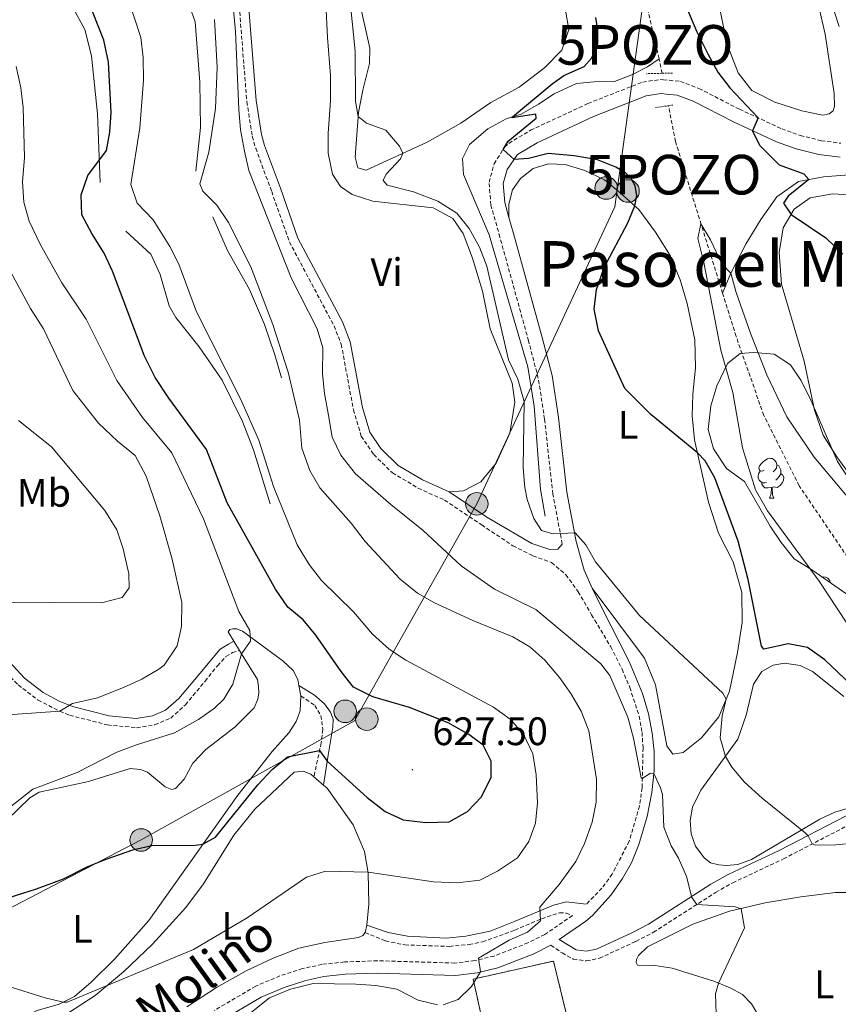
# Model space of a CAD drawing. Units: metres. Extents: x 620619 to 625126, y 4705950 to 4708999.
# Drawn here: x 624526 to 624732, y 4707065 to 4707314 of the extents above; entities that cross this region are included whole.
import ezdxf
from ezdxf.enums import TextEntityAlignment as Align

# ---------------------------------------------------------------- set-up
doc = ezdxf.new("R2010")
doc.units = ezdxf.units.M
doc.header["$MEASUREMENT"] = 0
doc.linetypes.add('TRAZOS', pattern=[0.75, 0.5, -0.25])
doc.linetypes.add('TRAZOSX2', pattern=[1.5, 1, -0.5])
doc.layers.get('0').update_dxf_attribs({"lineweight": 5})
for name, color, linetype, lineweight in [('Carátula', 7, 'Continuous', 5), ('Level 11', 142, 'TRAZOSX2', 13), ('Level 13', 5, 'Continuous', 0), ('Level 16', 1, 'Continuous', 13), ('Level 18', 1, 'TRAZOSX2', 13), ('Level 21', 19, 'Continuous', 0), ('Level 32', 19, 'Continuous', 0), ('Level 35', 92, 'Continuous', 0), ('Level 36', 19, 'Continuous', 0), ('Level 37', 92, 'Continuous', 0), ('Level 4', 36, 'Continuous', 30), ('Level 41', 39, 'Continuous', 0), ('Level 44', 19, 'Continuous', 0), ('Level 45', 7, 'Continuous', 0), ('Level 5', 36, 'Continuous', 0), ('Level 53', 1, 'Continuous', 0), ('Level 7', 19, 'Continuous', 0)]:
    doc.layers.add(name, color=color, linetype=linetype, lineweight=lineweight)
doc.styles.add('Arial', font='ARIAL.TTF', dxfattribs={"height": 0.2})

# ---------------------------------------------------------------- blocks, each defined once
blk = doc.blocks.new('5PELE')
at = {"layer": 'Carátula', "linetype": 'Continuous', "lineweight": 5}
h = blk.add_hatch(color=9, dxfattribs=at)
edge = h.paths.add_edge_path()
edge.add_arc((0, 0.01), 2.85, 359.999, 719.999)
at = {"layer": 'Carátula', "color": 252, "linetype": 'Continuous', "lineweight": 5}
blk.add_circle((0, 0.01, 0), 2.85, dxfattribs=at)
blk = doc.blocks.new('5POZO')
blk.add_text('5POZO', height=10).set_placement((0, 0), align=Align.MIDDLE_CENTER)
blk = doc.blocks.new('5PATER')
at = {"layer": 'Carátula', "linetype": 'Continuous', "lineweight": 5}
h = blk.add_hatch(color=250, dxfattribs=at)
edge = h.paths.add_edge_path()
edge.add_ellipse((0, 0), major_axis=(-1.33, -1.34), ratio=0.999422, start_angle=0, end_angle=360)

msp = doc.modelspace()

# ---------------------------------------------------------------- linework, layer by layer
at = {"layer": 'Level 11', "color": 142, "linetype": 'TRAZOSX2', "lineweight": 13}
msp.add_line((624687.82, 4707300.25, 596.4), (624687.1, 4707303.92, 596.48), dxfattribs=at)
for points in [[(624687.1, 4707303.92, 596.48), (624684.06, 4707316.82, 596.9), (624676.41, 4707339.23, 597.74), (624675.82, 4707341.83, 597.79), (624670.31, 4707365.97, 598.25), (624667.65, 4707388.66, 598.92)], [(624703.11, 4707244.7, 594.59), (624697.69, 4707262.07, 595), (624691.21, 4707283.01, 596.01), (624689.43, 4707292.07, 596.21)], [(624830.72, 4706909.78, 577.8), (624830.49, 4706912.61, 577.8), (624831, 4706933.75, 578.48), (624832.32, 4706950.1, 579.06), (624838.16, 4706985.53, 580.03), (624846.13, 4707002.82, 580.42), (624852.57, 4707016.03, 581.2), (624858.11, 4707035.86, 581.97), (624859.54, 4707051.67, 582.75), (624858.29, 4707067.92, 583.91), (624854.43, 4707079.97, 584.69), (624849.32, 4707089.42, 585.07), (624842.46, 4707096.16, 585.65), (624831.23, 4707103.42, 586.24), (624819.66, 4707113.26, 587.59), (624803.24, 4707128.28, 588.95), (624786.27, 4707141.02, 589.72), (624769.24, 4707150.67, 590.69), (624748.59, 4707163.74, 592.05), (624735.49, 4707176.82, 592.73), (624722.43, 4707196.1, 593.32), (624713.51, 4707213.83, 593.82), (624706.51, 4707233.82, 594.33), (624703.11, 4707244.7, 594.59)]]:
    msp.add_polyline3d(points, dxfattribs=at)
at = {"layer": 'Level 13', "color": 5, "linetype": 'Continuous', "lineweight": 0, "ltscale": 0.5}
for points in [[(624687.1, 4707303.92, 596.48), (624684.1, 4707301.85, 596.73), (624680.22, 4707299.9, 596.98), (624675.79, 4707298.2, 597.19), (624670.7, 4707298.12, 597.7), (624666.19, 4707297.68, 598.04), (624660.57, 4707295.09, 598.42), (624656.66, 4707292.47, 598.88), (624652.28, 4707289.97, 599.64), (624648.49, 4707288.79, 600.27), (624643.85, 4707286.19, 600.9), (624639.22, 4707282.27, 601.28), (624637.43, 4707278.7, 601.49), (624637.66, 4707274.66, 601.79), (624644.21, 4707259.45, 602.04), (624653.92, 4707226.12, 602.63), (624655.5, 4707216.23, 602.97), (624657.12, 4707195.18, 604.02), (624658.28, 4707188.45, 604.57)], [(624703.11, 4707244.7, 594.59), (624705.16, 4707249.76, 595.01), (624709.01, 4707257.24, 596.11), (624712.76, 4707263.37, 597.45), (624716.82, 4707269.03, 598.51), (624722.28, 4707272.9, 599.65), (624728.54, 4707274.11, 600.53), (624736.08, 4707274.74, 601.58)]]:
    msp.add_polyline3d(points, dxfattribs=at)
at = {"layer": 'Level 16', "color": 1, "linetype": 'Continuous', "lineweight": 13, "ltscale": 0.5}
for points in [[(624546, 4707272.67, 624.35), (624545.33, 4707290.03, 626.48), (624543.8, 4707304.7, 626.67), (624542.11, 4707311.32, 627.26), (624539.15, 4707316.73, 627.26), (624532.45, 4707326.05, 626.67), (624528.06, 4707333.82, 626.09), (624527.48, 4707338.93, 625.9), (624527.47, 4707345.43, 626.09), (624528.75, 4707365, 625.9), (624530.54, 4707383.49, 627.45), (624529.63, 4707397.37, 628.03)], [(624570.1, 4707275.56, 615.63), (624571.34, 4707286.57, 616.64), (624571.16, 4707298.04, 617.82), (624569.96, 4707313.26, 618.58), (624566.15, 4707324.06, 619.34), (624556.02, 4707339.49, 619.77), (624552.46, 4707344.61, 620.01), (624549.19, 4707358.93, 620.69), (624549.13, 4707363.04, 620.86)], [(624591.74, 4707223.38, 615.82), (624590.06, 4707229.2, 615.82), (624587.46, 4707236.81, 616.21), (624583.64, 4707245.68, 617.18), (624578.13, 4707255.51, 617.37), (624574.42, 4707263.99, 616.98)], [(624588.87, 4707191.57, 622.41), (624584.68, 4707205.2, 621.05), (624581.89, 4707212.3, 621.05), (624576.76, 4707222.74, 621.83), (624570.97, 4707231.18, 622.02), (624565.1, 4707238.63, 622.6), (624563.36, 4707241.58, 622.8), (624561.15, 4707249.49, 623.18), (624558.79, 4707254.61, 623.38), (624552.44, 4707260.37, 623.57)]]:
    msp.add_polyline3d(points, dxfattribs=at)
at = {"layer": 'Level 18', "color": 1, "linetype": 'TRAZOSX2', "lineweight": 13}
msp.add_polyline3d([(624640.14, 4707071.54, 617.62), (624660.41, 4707076.12, 617.62), (624665.19, 4707056.4, 615.49), (624644.52, 4707051.8, 615.49), (624640.14, 4707071.54, 617.62)], dxfattribs=at)
at = {"layer": 'Level 21', "color": 1, "linetype": 'TRAZOS', "lineweight": 0}
for p, q in [((624687.82, 4707300.25, 597.21), (624683.89, 4707300.15, 597.13)), ((624690.47, 4707300.32, 597.26), (624687.82, 4707300.25, 597.21)), ((624686.19, 4707291.59, 596.84), (624689.43, 4707292.07, 596.84)), ((624689.43, 4707292.07, 596.84), (624690.53, 4707292.23, 596.84))]:
    msp.add_line(p, q, dxfattribs=at)
at = {"layer": 'Level 21', "color": 19, "linetype": 'Continuous', "lineweight": 0}
for points in [[(624580.42, 4707381.56, 610.87), (624579.96, 4707375.39, 610.91), (624578.49, 4707369.02, 610.7), (624577.84, 4707364.27, 610.73), (624577.33, 4707354.62, 610.83), (624577.99, 4707348.99, 610.45), (624580.25, 4707341.98, 609.73), (624580.67, 4707339.97, 609.71), (624582.22, 4707332.5, 609.65), (624585.33, 4707293.35, 609.37), (624586.68, 4707284.84, 609.44), (624587.46, 4707282.06, 609.35), (624591.48, 4707271.23, 608.11), (624595.9, 4707258.64, 607.71), (624607.15, 4707237.47, 607.46), (624609.11, 4707232.49, 607.55), (624612.19, 4707215.84, 608.76), (624614.05, 4707209.67, 609.1), (624616.86, 4707205.52, 608.93), (624621.18, 4707201.23, 608.43), (624627.33, 4707197.61, 607.58), (624634.04, 4707194.55, 607.29)], [(624688.85, 4707295, 597.08), (624687.56, 4707295.13, 597.01), (624683.84, 4707294.6, 596.92), (624670.51, 4707289.37, 597.64), (624656.27, 4707282.73, 598.99), (624651.31, 4707279.75, 599.79), (624648.7, 4707275.96, 600.46), (624647.73, 4707272.41, 601.26), (624648.12, 4707267.6, 602.19), (624649.17, 4707263.83, 602.48)], [(624732.73, 4707279.04, 602.6), (624727.37, 4707279.75, 602.06), (624721.67, 4707281.15, 601.39), (624716.68, 4707282.98, 600.76), (624705.81, 4707287.99, 599.41), (624695.68, 4707293.19, 597.6), (624691.62, 4707294.73, 597.22), (624688.85, 4707295, 597.08)], [(624649.17, 4707263.83, 602.48), (624650.3, 4707259.78, 602.8), (624657.54, 4707233.59, 602.51), (624660.06, 4707223.99, 602.79), (624661.67, 4707213.37, 603.34), (624663.76, 4707194.52, 604.41), (624666.11, 4707182.06, 605.14), (624668.13, 4707174.8, 605.61), (624670.14, 4707170.23, 605.92)], [(624634.04, 4707194.55, 607.29), (624643.58, 4707188.19, 606.53), (624654.97, 4707181.52, 605.98), (624659.48, 4707180.04, 605.43), (624661.53, 4707180.11, 605.27), (624662.63, 4707181.41, 605.14)], [(624670.14, 4707170.23, 605.92), (624672.71, 4707165.1, 606.04), (624679.55, 4707151.76, 607.43), (624682.9, 4707143.68, 608.22), (624684.4, 4707138.54, 608.61), (624685.32, 4707133.64, 608.8), (624685.81, 4707129.06, 609.24), (624685.78, 4707124.11, 609.96), (624685.24, 4707118.69, 610.36), (624684.06, 4707112.63, 610.98), (624681.97, 4707105.53, 611.76), (624680.07, 4707100.93, 612.29), (624677.86, 4707096.92, 612.58), (624674.98, 4707092.85, 612.99), (624670.29, 4707087.65, 613.43), (624668.61, 4707086.15, 613.51), (624661.88, 4707081.58, 614.07), (624666.17, 4707078.93, 613.65), (624668.66, 4707078.59, 613.45), (624671.26, 4707079.11, 613.26), (624680.17, 4707083.23, 612.48), (624684.42, 4707085.47, 611.89), (624700.1, 4707095.51, 609.19), (624704.54, 4707098, 608.32), (624717.39, 4707104.06, 606.23), (624734.25, 4707112.82, 603.41)], [(624518.01, 4707157.02, 638.76), (624526.85, 4707147.55, 637.12), (624531.57, 4707143.94, 635.95), (624535.66, 4707141.74, 635.19), (624538.99, 4707140.4, 634.6), (624548.26, 4707138, 633.05), (624555.04, 4707137.36, 632.08), (624559.15, 4707137.99, 631.69), (624562.51, 4707139.44, 631.59), (624565.81, 4707142.43, 631.85), (624570.68, 4707148.24, 632.46), (624576.25, 4707154.83, 631.3), (624578.41, 4707156.12, 630.82), (624579.74, 4707156.88, 630.6)], [(624596.15, 4707145.71, 628.22), (624600.04, 4707143.26, 627.15), (624602.6, 4707141.02, 626.66), (624604.08, 4707138.96, 626.42), (624604.77, 4707137.16, 626.23), (624604.73, 4707135.13, 626.08), (624603.53, 4707128.06, 625.4), (624602.38, 4707120.56, 623.45)], [(624613.32, 4707085.16, 618.24), (624618.66, 4707083.36, 617.56), (624623.54, 4707082.39, 617.1), (624633.32, 4707081.9, 616.59), (624638.29, 4707082.39, 616.36), (624644.45, 4707083.65, 616.09), (624650.76, 4707086.15, 615.71), (624660.43, 4707090.23, 614.65), (624663.69, 4707091.07, 614.07), (624668.66, 4707090.44, 613.42)], [(624659.77, 4707080.14, 614.18), (624655.24, 4707077.86, 614.18), (624646.34, 4707074.39, 614.81), (624641.1, 4707073.17, 615.05), (624635.7, 4707072.5, 615.25), (624615.99, 4707073.07, 615.49), (624607.84, 4707072.77, 615.44), (624602.45, 4707072.19, 615.44), (624597.88, 4707071.2, 615.63), (624592.45, 4707069.45, 615.64), (624586.64, 4707067.01, 615.54), (624576.61, 4707061.08, 615.46)]]:
    msp.add_polyline3d(points, dxfattribs=at)
at = {"layer": 'Level 21', "color": 19, "linetype": 'TRAZOSX2', "lineweight": 0}
for points in [[(624579.89, 4707332.17, 609.65), (624583, 4707293.07, 609.37), (624584.38, 4707284.34, 609.44), (624585.23, 4707281.33, 609.35), (624589.27, 4707270.43, 608.11), (624593.74, 4707257.69, 607.71), (624605.01, 4707236.49, 607.46), (624606.84, 4707231.84, 607.55), (624609.9, 4707215.29, 608.76), (624611.9, 4707208.65, 609.1), (624615.04, 4707204.01, 608.93), (624619.74, 4707199.36, 608.43), (624626.24, 4707195.52, 607.58), (624632.9, 4707192.49, 607.29), (624642.28, 4707186.24, 606.53), (624650.17, 4707180.96, 606.41), (624655.23, 4707178.41, 605.78), (624659.93, 4707176.72, 605.39), (624663.55, 4707173.64, 605.6), (624666.65, 4707169.37, 605.85), (624670.02, 4707163.52, 606.04), (624674.86, 4707155.46, 607.01), (624677.73, 4707149.8, 607.59), (624679.67, 4707145.19, 607.81), (624682.04, 4707138, 608.27), (624682.75, 4707133.85, 608.56), (624683.01, 4707129.93, 609.05), (624682.78, 4707119.86, 610.3), (624682.15, 4707115.28, 610.7), (624679.51, 4707106.38, 611.66), (624675.25, 4707098.07, 612.54), (624672.65, 4707094.53, 612.97), (624668.66, 4707090.44, 613.42)], [(624662.63, 4707181.41, 605.14), (624660.26, 4707194, 604.41), (624658.16, 4707212.91, 603.34), (624656.58, 4707223.28, 602.79), (624654.12, 4707232.67, 602.51), (624646.89, 4707258.84, 602.8), (624644.62, 4707266.98, 602.19), (624644.15, 4707272.74, 601.26), (624645.43, 4707277.42, 600.46), (624648.09, 4707281.65, 599.93), (624649.12, 4707282.57, 599.79), (624654.6, 4707285.86, 598.99), (624669.11, 4707292.63, 597.64), (624682.93, 4707298.05, 596.92), (624687.48, 4707298.7, 597.01), (624688.14, 4707298.63, 597.04)], [(624688.14, 4707298.63, 597.04), (624692.44, 4707298.21, 597.22), (624697.12, 4707296.43, 597.6), (624707.36, 4707291.17, 599.41), (624718.03, 4707286.25, 600.76), (624722.7, 4707284.55, 601.39), (624728.03, 4707283.24, 602.06), (624732.97, 4707282.58, 602.6)], [(624484.57, 4707191.58, 648.07), (624486.11, 4707188.18, 647), (624488.85, 4707184.3, 645.84), (624492.74, 4707180.29, 644.97), (624501.26, 4707174.57, 642.64), (624504.03, 4707172.28, 641.77), (624506.25, 4707169.94, 640.7), (624508.18, 4707167.14, 640.12), (624516.2, 4707155.56, 638.76), (624525.29, 4707145.83, 637.12), (624530.31, 4707141.99, 635.95), (624535.77, 4707139.2, 635.01), (624538.26, 4707138.19, 634.6), (624547.83, 4707135.72, 633.05), (624555.19, 4707135.04, 632.08), (624559.79, 4707135.75, 631.69), (624563.78, 4707137.46, 631.59), (624567.48, 4707140.82, 631.85), (624572.47, 4707146.77, 632.46), (624575.57, 4707150.66, 631.91), (624577.73, 4707153.01, 631.3), (624579.35, 4707153.98, 630.82), (624581.19, 4707154.52, 630.16)], [(624596.67, 4707143.05, 628.03), (624600.13, 4707140.67, 627.25), (624601.71, 4707138.12, 626.58), (624602.16, 4707134.6, 625.99), (624601.77, 4707131.22, 625.41), (624599.94, 4707122.64, 623.68)], [(624659.77, 4707080.14, 614.18), (624662.56, 4707078.15, 613.79), (624665.41, 4707076.61, 613.65), (624668.74, 4707076.16, 613.45), (624672.01, 4707076.81, 613.26), (624681.23, 4707081.08, 612.48), (624685.63, 4707083.39, 611.89), (624701.34, 4707093.45, 609.19), (624705.64, 4707095.87, 608.32), (624718.45, 4707101.91, 606.23), (624735.28, 4707110.65, 603.41), (624738.31, 4707111.96, 602.79), (624744.03, 4707112.72, 601.97), (624746.42, 4707112.61, 601.63), (624753.07, 4707110.95, 600.9), (624757.71, 4707109.1, 600.65), (624763.49, 4707106.05, 600.52), (624768.86, 4707102.67, 600.42), (624779.78, 4707094.5, 600.18), (624782.55, 4707092.06, 600.08), (624784.4, 4707089.61, 600.03), (624788.24, 4707082.14, 599.94), (624791.18, 4707075.29, 599.93), (624795.14, 4707063.06, 599.79)], [(624612.85, 4707083.31, 618.05), (624617.99, 4707081.21, 617.66), (624622.86, 4707080.18, 617.32), (624634.14, 4707079.83, 616.5), (624639.11, 4707080.27, 616.37), (624642.51, 4707081, 616.31), (624650.65, 4707083.91, 615.82), (624657.41, 4707086.8, 614.95), (624661.95, 4707088.31, 614.46), (624663.64, 4707088.24, 613.98), (624665.17, 4707087.58, 613.63), (624658.19, 4707082.83, 614.18), (624653.97, 4707080.71, 614.18), (624645.41, 4707077.38, 614.81), (624640.55, 4707076.24, 615.05), (624635.52, 4707075.62, 615.25), (624615.99, 4707076.19, 615.49), (624607.62, 4707075.88, 615.44), (624601.95, 4707075.27, 615.44), (624597.07, 4707074.21, 615.63), (624591.37, 4707072.38, 615.64), (624585.24, 4707069.8, 615.54), (624574.87, 4707063.67, 615.46)]]:
    msp.add_polyline3d(points, dxfattribs=at)
at = {"layer": 'Level 32', "color": 6, "linetype": 'Continuous', "lineweight": 0, "ltscale": 0.5}
msp.add_polyline3d([(624443.18, 4707046.38, 609.89), (624498.09, 4707076.43, 621.95), (624556.31, 4707106.68, 625.29), (624610.14, 4707136.78, 625.84), (624641.04, 4707191.54, 606.69), (624675.88, 4707266.57, 600.6), (624690.12, 4707369.53, 603.18), (624701.2, 4707455.12, 615.02), (624717.16, 4707545.36, 637.31), (624724.37, 4707604.02, 645.01), (624732.22, 4707665.15, 651.72), (624739.29, 4707728.98, 661.25), (624798.66, 4707772.34, 638.49), (624853.82, 4707811.67, 615.74), (624905.41, 4707849.47, 592.99), (624935.28, 4707869.51, 583.5)], dxfattribs=at)
at = {"layer": 'Level 35', "color": 92, "linetype": 'Continuous', "lineweight": 0, "ltscale": 0.5}
msp.add_polyline3d([(624734.44, 4707168.77, 598.72), (624725.6, 4707174.89, 598.92), (624721.19, 4707177.7, 599.31), (624717.85, 4707181.81, 600.27), (624715.06, 4707185.95, 600.44), (624708.58, 4707197.15, 600.86), (624704.06, 4707200.45, 601.05), (624700.8, 4707205.46, 601.24), (624699.44, 4707210.33, 601.09), (624700.14, 4707216.27, 601.05), (624701.64, 4707221.35, 601.24), (624704.33, 4707226.95, 601.24), (624707.57, 4707229.48, 601.44), (624710.94, 4707229.74, 601.63), (624716.11, 4707229.32, 601.83), (624720.22, 4707226.61, 601.83), (624722.86, 4707222.78, 601.83), (624725.09, 4707218.31, 601.83), (624732.12, 4707202.28, 601.83), (624734.81, 4707198.08, 601.58)], dxfattribs=at)
at = {"layer": 'Level 36', "color": 92, "linetype": 'Continuous', "lineweight": 0}
for p, q in [((624714.92, 4707193, 0.01), (624716.05, 4707193, 0.01)), ((624581.19, 4707154.52, 630.16), (624579.74, 4707156.88, 630.6)), ((624596.15, 4707145.71, 628.22), (624596.67, 4707143.05, 628.03)), ((624599.94, 4707122.64, 623.68), (624602.38, 4707120.56, 623.45)), ((624613.32, 4707085.16, 618.24), (624612.85, 4707083.31, 618.05))]:
    msp.add_line(p, q, dxfattribs=at)
for points in [[(624608.33, 4707332.15, 605.03), (624614.01, 4707306.61, 604.4), (624613.97, 4707302.74, 604.44), (624612.32, 4707295.96, 604.7)], [(624726.99, 4707318.97, 603.53), (624728.96, 4707310.17, 603.49), (624731.22, 4707295.13, 603.07), (624731.38, 4707291.93, 602.86), (624730.99, 4707290.81, 602.86), (624730.03, 4707289.99, 602.81), (624728.41, 4707289.66, 602.77), (624723.07, 4707290.75, 602.73), (624716.32, 4707292.97, 602.1), (624710.5, 4707295.94, 601.68), (624707.03, 4707300.37, 601.55), (624704.25, 4707307.51, 601.38), (624701.17, 4707322.64, 602.06)], [(624634.04, 4707194.55, 607.29), (624637.68, 4707194.84, 606.91), (624642.06, 4707197.07, 606.53), (624645.96, 4707201.79, 606.49), (624649.35, 4707209.37, 606.24), (624650.67, 4707217.18, 606.24), (624649.99, 4707222.06, 606.24), (624644.4, 4707235.73, 606.03), (624642.46, 4707245.24, 606.03), (624640, 4707253.6, 606.24), (624637.57, 4707259.8, 606.28), (624635.01, 4707263.63, 606.32), (624630.05, 4707266.25, 606.36), (624614.78, 4707267.93, 606.78), (624609.59, 4707269.63, 606.95), (624606.66, 4707271.67, 607.33), (624604.65, 4707274.78, 607.88), (624603.55, 4707280.09, 608.51), (624603.54, 4707285.15, 608.89), (624604.08, 4707293.32, 609.19), (624604.14, 4707299.73, 608.89), (624603.35, 4707309.26, 608.81), (624602.91, 4707317.85, 609.02)], [(624612.32, 4707295.96, 604.7), (624611.17, 4707290.35, 604.95), (624610.31, 4707279.07, 605.62), (624611.06, 4707276.38, 605.71), (624613.16, 4707275.78, 605.67), (624628.56, 4707282.84, 604.57), (624636.98, 4707287.66, 604.02), (624644.61, 4707292.91, 603.64), (624651.74, 4707296.74, 603.43), (624658.17, 4707301.6, 603.01), (624662.48, 4707306.12, 602.84), (624664.32, 4707311.27, 602.72), (624663.54, 4707315.71, 602.55)], [(624649.17, 4707263.83, 602.48), (624649.15, 4707267.24, 602.53), (624650.1, 4707270.8, 602.57), (624652.05, 4707273.73, 602.53), (624655.28, 4707276.21, 602.32), (624659.17, 4707277.38, 602.1), (624663.32, 4707277.22, 601.77), (624668.34, 4707275.71, 601.47), (624673.3, 4707273.33, 601.26), (624677.2, 4707270.05, 600.8), (624681.95, 4707265.88, 599.79), (624686.19, 4707260.15, 598.52), (624689.86, 4707254.27, 597.47), (624692.39, 4707248.08, 596.79), (624694.14, 4707242.13, 596.75), (624696.11, 4707232.96, 597), (624696.26, 4707225.95, 597.09), (624695.56, 4707219.16, 597.55), (624695.37, 4707213.76, 598.56), (624696.04, 4707207.7, 599.66), (624699.5, 4707191.97, 601.35), (624702.02, 4707184.12, 601.98), (624705.75, 4707176.9, 602.27), (624707.97, 4707169.14, 602.36), (624708.06, 4707161.59, 602.57), (624706.86, 4707153.98, 603.33), (624704.83, 4707144.27, 604.68), (624702.13, 4707137.75, 605.73), (624697.73, 4707132.49, 606.78), (624693.11, 4707128.74, 607.71), (624690.55, 4707128.39, 608.05), (624689, 4707130.49, 608.09), (624686.12, 4707145.82, 606.36), (624683.35, 4707152.59, 605.94), (624670.14, 4707170.23, 605.92)], [(624726.28, 4707215.2, 597.16), (624723.69, 4707227.57, 597.45), (624717.98, 4707247, 598.38), (624717.37, 4707254.99, 598.97), (624718.35, 4707261.24, 599.56), (624721.18, 4707265.98, 600.19), (624725.21, 4707268.81, 600.49), (624730.93, 4707269.84, 600.87), (624736.16, 4707269.49, 601.03)], [(624739.18, 4707193.49, 596.78), (624731.93, 4707203.42, 596.86), (624728.51, 4707208.93, 596.99), (624726.28, 4707215.2, 597.16)], [(624713.62, 4707200.06, 0.01), (624713.1, 4707199.8, 0.01), (624712.56, 4707199.85, 0.01), (624712.3, 4707200.22, 0.01), (624712.24, 4707200.65, 0.01), (624712.4, 4707201.17, 0.01), (624712.88, 4707201.76, 0.01), (624713.52, 4707202.29, 0.01), (624714.42, 4707202.88, 0.01), (624715.16, 4707203.04, 0.01), (624715.59, 4707202.98, 0.01), (624716.12, 4707202.67, 0.01), (624716.65, 4707202.08, 0.01), (624716.81, 4707201.44, 0.01), (624716.7, 4707200.59, 0.01), (624716.28, 4707200.06, 0.01), (624715.86, 4707199.64, 0.01)], [(624714.21, 4707196.98, 0.01), (624713.78, 4707196.82, 0.01), (624713.2, 4707196.88, 0.01), (624712.72, 4707197.09, 0.01), (624712.3, 4707197.52, 0.01), (624712.08, 4707198.1, 0.01), (624712.08, 4707198.52, 0.01), (624712.14, 4707199.11, 0.01), (624712.56, 4707199.8, 0.01)], [(624716.81, 4707201.44, 0.01), (624717.28, 4707201.13, 0.01), (624717.6, 4707200.49, 0.01), (624717.76, 4707200.17, 0.01), (624717.76, 4707199.59, 0.01), (624717.76, 4707199.16, 0.01), (624717.39, 4707198.47, 0.01), (624716.97, 4707197.99, 0.01), (624716.49, 4707197.57, 0.01)], [(624717.76, 4707199.16, 0.01), (624718.22, 4707198.91, 0.01), (624718.56, 4707198.3, 0.01), (624718.45, 4707197.57, 0.01), (624718.24, 4707196.93, 0.01), (624717.66, 4707196.19, 0.01), (624716.86, 4707195.71, 0.01), (624716.01, 4707195.82, 0.01), (624715.58, 4707195.69, 0.01)], [(624715.47, 4707195.69, 0.01), (624714.58, 4707195.6, 0.01), (624713.74, 4707195.6, 0.01), (624713.31, 4707196.03, 0.01), (624712.99, 4707196.51, 0.01), (624712.99, 4707196.82, 0.01)], [(624714.92, 4707193, 0.01), (624715.36, 4707194.16, 0.01), (624715.47, 4707195.69, 0.01), (624715.58, 4707195.69, 0.01), (624715.62, 4707195.1, 0.01), (624715.65, 4707194.42, 0.01), (624715.72, 4707193.8, 0.01), (624715.84, 4707193.4, 0.01), (624716.05, 4707193, 0.01)], [(624728.27, 4707173.04, 0.01), (624728.67, 4707173.13, 0.01), (624729.09, 4707173.07, 0.01), (624729.62, 4707172.76, 0.01), (624730.15, 4707172.17, 0.01), (624730.28, 4707171.65, 0.01)], [(624579.74, 4707156.88, 630.6), (624578.3, 4707159.23, 631.03), (624578.69, 4707159.79, 631.03), (624579.48, 4707160, 631.03), (624580.47, 4707159.96, 631.03), (624581.87, 4707159.44, 630.84), (624592.06, 4707151.91, 629.09), (624594.73, 4707149.47, 628.61), (624595.86, 4707147.21, 628.32), (624596.15, 4707145.71, 628.22)], [(624522.53, 4707111.75, 629.58), (624528.25, 4707117.3, 630.06), (624530.61, 4707118.73, 630.06), (624543.02, 4707121.46, 629.67), (624553.54, 4707124.75, 628.8), (624556.18, 4707124.49, 628.7), (624557.92, 4707123.78, 628.41), (624562.35, 4707120.08, 626.96), (624564.05, 4707119.41, 626.67), (624565.03, 4707119.67, 626.67), (624567.18, 4707122.04, 626.77), (624569.4, 4707126.04, 627.25), (624572.62, 4707129.57, 627.35), (624580.07, 4707135.25, 627.74), (624584.86, 4707140.09, 628.03), (624585.77, 4707142.23, 628.12), (624585.99, 4707143.87, 628.32), (624585.96, 4707145.41, 628.32), (624585.69, 4707147.19, 628.8), (624581.69, 4707153.71, 630.01), (624581.19, 4707154.52, 630.16)], [(624739.67, 4707116.11, 602.16), (624731.42, 4707113.68, 603.47), (624727.65, 4707111.98, 604.15), (624710.35, 4707101.78, 607.15), (624706.92, 4707100.51, 607.54), (624704.09, 4707100.22, 607.78), (624702.13, 4707100.38, 608.08), (624700.04, 4707100.92, 608.12), (624698.4, 4707102.16, 608.17), (624696.27, 4707105.15, 608.32), (624695.13, 4707108.24, 608.22), (624694.91, 4707111.61, 607.98), (624695.5, 4707114.97, 607.64), (624697.64, 4707119.22, 606.96), (624706.94, 4707132.12, 604.01), (624709.05, 4707138.16, 603.04), (624710.91, 4707146.03, 602.5), (624712.99, 4707149.19, 602.26), (624715.89, 4707150.85, 602.07), (624718.76, 4707151.31, 601.97), (624722.69, 4707150.76, 601.78), (624725.77, 4707149.22, 601.53), (624733.69, 4707142.89, 601.15)], [(624596.67, 4707143.05, 628.03), (624596.43, 4707139.28, 628.03), (624595.48, 4707136.58, 627.93), (624593.64, 4707133.72, 627.74), (624589.4, 4707128.99, 627.06), (624580.69, 4707118.04, 626.19), (624558.27, 4707086.37, 623.18), (624549.69, 4707076.7, 621.82), (624543.73, 4707070.8, 620.95), (624539.52, 4707067.16, 620.37), (624535.63, 4707065.27, 619.89), (624530.1, 4707063.64, 619.4), (624525.27, 4707061.18, 619.11), (624520.46, 4707058.03, 618.63), (624513.8, 4707055.39, 618.34), (624509.45, 4707054.23, 617.95), (624504.94, 4707054.01, 617.66), (624498.53, 4707054.65, 617.56), (624493.99, 4707056.02, 617.56), (624490.98, 4707057.96, 617.95), (624487.7, 4707061.68, 618.24), (624485.71, 4707065.27, 618.34), (624484.8, 4707065.95, 618.34), (624482.02, 4707066.45, 618.63)], [(624534.63, 4707060.86, 619.26), (624544.7, 4707067.42, 619.84), (624551.9, 4707073.39, 620.23), (624559.23, 4707080.4, 620.9), (624567.57, 4707089.62, 621.78), (624572.04, 4707095.59, 622.31), (624579.71, 4707107.9, 622.6), (624585.02, 4707114.48, 623.08), (624594.99, 4707123.82, 623.86), (624597.22, 4707124.1, 623.86), (624599.12, 4707123.34, 623.76), (624599.94, 4707122.64, 623.68)], [(624602.38, 4707120.56, 623.45), (624603.29, 4707119.78, 623.37), (624609.84, 4707110.51, 622.12), (624612.68, 4707103.76, 620.95), (624613.66, 4707098.41, 619.98), (624613.78, 4707090.47, 618.82), (624613.32, 4707085.16, 618.24)], [(624711.73, 4707063.02, 608.95), (624710.4, 4707065.33, 609.04), (624708.13, 4707067.68, 609.34), (624704.98, 4707069.39, 609.63), (624700.91, 4707071.04, 610.16), (624690.34, 4707074.34, 611.32), (624685.98, 4707074.99, 611.66), (624681.64, 4707075.12, 612), (624681.26, 4707075.76, 612), (624681.32, 4707076.53, 612), (624681.83, 4707077.51, 612), (624684.1, 4707079.73, 611.85), (624695.62, 4707085.42, 610.93), (624704.85, 4707088.69, 610.21), (624713.8, 4707090.79, 609.58), (624722.88, 4707092.35, 609.19), (624731.62, 4707093.41, 609.09), (624734.89, 4707093.39, 609.09), (624738.3, 4707092.65, 609.04), (624740.29, 4707091.24, 609.09), (624742.21, 4707089.11, 609.09), (624743.08, 4707087.16, 609), (624743.54, 4707084.52, 608.9), (624741.56, 4707064.41, 608.08)], [(624612.85, 4707083.31, 618.05), (624612.32, 4707082.56, 618.05), (624611.19, 4707082.1, 618.14), (624602.72, 4707080.82, 618.43), (624596.09, 4707079.38, 618.43), (624589.63, 4707076.84, 618.34), (624582.79, 4707073.66, 618.43), (624575.31, 4707069.42, 618.53), (624567.89, 4707064.59, 618.63)]]:
    msp.add_polyline3d(points, dxfattribs=at)
at = {"layer": 'Level 4', "color": 36, "linetype": 'Continuous', "lineweight": 30}
for points in [[(624519.22, 4707090.97, 625.01), (624529.94, 4707094.35, 625.01), (624536.74, 4707096.87, 625.01), (624542.9, 4707100, 625.01), (624547.52, 4707101.88, 625.01), (624554.24, 4707104.2, 625.01), (624559.38, 4707105.37, 625.01), (624569.39, 4707105.33, 625.01), (624571.9, 4707105.62, 625.01), (624575.1, 4707107.41, 625.01), (624585.76, 4707120.63, 625.01), (624589.42, 4707124.51, 625.01), (624593.3, 4707127.71, 625.01), (624601.35, 4707129.24, 625.01), (624603.3, 4707126.56, 625.01), (624613.37, 4707117.44, 625.01), (624617.94, 4707113.88, 625.01), (624622.47, 4707111.77, 625.01), (624628.17, 4707111.07, 625.01), (624634.04, 4707111.27, 625.01), (624638.73, 4707113.87, 625.01), (624642.2, 4707117.55, 625.01), (624644.7, 4707122.55, 625.01), (624644.64, 4707126.62, 625.01), (624642.69, 4707130.66, 625.01), (624639.02, 4707133.28, 625.01), (624633.86, 4707136.28, 625.01), (624624.1, 4707140.15, 625.01), (624614.8, 4707142.82, 625.01), (624609.9, 4707145.27, 625.01), (624606.81, 4707149.19, 625.01), (624600.41, 4707158.42, 625.01), (624597.18, 4707162.24, 625.01), (624593.32, 4707165.45, 625.01), (624590.25, 4707170.02, 625.01), (624578, 4707191.82, 625.01), (624572.78, 4707205.25, 625.01), (624563.32, 4707218.22, 625.01), (624559.88, 4707223.47, 625.01), (624557.16, 4707228.87, 625.01), (624549.07, 4707250.32, 625.01), (624546.95, 4707254.84, 625.01), (624543.84, 4707259.78, 625.01), (624541.34, 4707264.53, 625.01), (624541.18, 4707269.53, 625.01), (624542.84, 4707274.43, 625.01), (624547.6, 4707280.75, 625.01), (624548.39, 4707285.38, 625.01), (624548.76, 4707290.38, 625.01), (624548.06, 4707303.08, 625.01), (624546.94, 4707308.59, 625.01), (624542.75, 4707319.13, 625.01)], [(624692.13, 4707321.35, 600.01), (624696.57, 4707310.68, 600.01), (624699.34, 4707305.2, 600.01), (624701.87, 4707300.53, 600.01)], [(624737.28, 4707144.13, 600.01), (624728.86, 4707152.19, 600.01), (624724.55, 4707155.25, 600.01), (624719.62, 4707156.18, 600.01), (624713.49, 4707154.82, 600.01), (624712.88, 4707155.61, 600.01), (624709.54, 4707172.48, 600.01), (624707.05, 4707182.16, 600.01), (624701.12, 4707198.09, 600.01), (624698.7, 4707202.42, 600.01), (624696.76, 4707204.44, 600.01), (624684.97, 4707214.08, 600.01), (624678.45, 4707220.66, 600.01), (624671.74, 4707235.27, 600.01), (624670.7, 4707240.7, 600.01), (624671.28, 4707245.65, 600.01), (624673.18, 4707251.26, 600.01), (624679.2, 4707262.46, 600.01), (624680.92, 4707266.79, 600.01), (624681.43, 4707269.43, 600.01), (624681.05, 4707271.88, 600.01), (624680.03, 4707273.68, 600.01), (624678.62, 4707275.13, 600.01), (624676.14, 4707276.55, 600.01), (624671.5, 4707278.42, 600.01), (624665.59, 4707279.42, 600.01), (624659.07, 4707279.99, 600.01), (624654.13, 4707278.76, 600.01), (624650.45, 4707278.51, 600.01), (624647.69, 4707281.01, 600.01), (624648.99, 4707283.15, 600.01), (624656.02, 4707288.96, 600.01), (624655.96, 4707289.91, 600.01), (624649.91, 4707289, 600.01), (624650.05, 4707289.28, 600.01), (624660.06, 4707297.63, 600.01), (624663.01, 4707299.67, 600.01), (624668.15, 4707302, 600.01), (624670.06, 4707304.15, 600.01), (624671.6, 4707307.76, 600.01), (624671.63, 4707311.12, 600.01), (624671.06, 4707314.31, 600.01)], [(624701.87, 4707300.53, 600.01), (624704.91, 4707296.55, 600.01), (624712.1, 4707288.98, 600.01), (624710.64, 4707285.76, 600.01), (624712.43, 4707282.08, 600.01), (624717.34, 4707277.11, 600.01), (624723.62, 4707274.91, 600.01), (624724.84, 4707273.4, 600.01), (624719.64, 4707269.25, 600.01), (624718.5, 4707267.46, 600.01), (624720.37, 4707264.63, 600.01), (624729.19, 4707258.68, 600.01), (624733.48, 4707254.56, 600.01)]]:
    msp.add_polyline3d(points, dxfattribs=at)
at = {"layer": 'Level 5', "color": 36, "linetype": 'Continuous', "lineweight": 0}
for points in [[(624725.19, 4707334.65, 605.01), (624732.54, 4707312.09, 605.01)], [(624631.2, 4707267.99, 605.01), (624625.11, 4707270.3, 605.01), (624618.39, 4707272.01, 605.01), (624617.43, 4707273.16, 605.01), (624618.18, 4707274.77, 605.01), (624621.76, 4707278.63, 605.01), (624622.4, 4707280.02, 605.01), (624621.55, 4707281.82, 605.01), (624618.07, 4707285.9, 605.01), (624613.23, 4707287.68, 605.01), (624611.09, 4707289.34, 605.01), (624610.43, 4707293.21, 605.01), (624610.31, 4707305.86, 605.01), (624608.06, 4707328.42, 605.01)], [(624702.06, 4707070.57, 610.01), (624708.61, 4707084.48, 610.01), (624707.75, 4707089.3, 610.01), (624706.25, 4707089.78, 610.01), (624696.57, 4707090.38, 610.01), (624695.35, 4707092.16, 610.01), (624694.02, 4707097.5, 610.01), (624692, 4707102.07, 610.01), (624690.07, 4707105.23, 610.01), (624688.27, 4707109.91, 610.01), (624687.94, 4707118.05, 610.01), (624687.42, 4707119.82, 610.01), (624685.71, 4707123.43, 610.01), (624684.92, 4707123.57, 610.01), (624682.82, 4707122.2, 610.01), (624682.53, 4707122.38, 610.01), (624680.64, 4707132.38, 610.01), (624679.21, 4707137.67, 610.01), (624674.65, 4707148.25, 610.01), (624672.35, 4707151.16, 610.01), (624655.91, 4707164.85, 610.01), (624645.55, 4707170.04, 610.01), (624637.09, 4707175.9, 610.01), (624627.5, 4707184.79, 610.01), (624619.31, 4707191.35, 610.01), (624610.45, 4707199.15, 610.01), (624606.7, 4707203.86, 610.01), (624604.55, 4707208.38, 610.01), (624603.57, 4707214.38, 610.01), (624602.63, 4707219.42, 610.01), (624602.13, 4707224.38, 610.01), (624602.19, 4707230.94, 610.01), (624600.76, 4707235.73, 610.01), (624594.18, 4707248.59, 610.01), (624583.48, 4707275.69, 610.01), (624582.38, 4707280.62, 610.01), (624581.42, 4707285.95, 610.01), (624580.96, 4707291.09, 610.01), (624580.18, 4707310.78, 610.01), (624579.03, 4707322.68, 610.01)], [(624522.46, 4707069.85, 620.01), (624532.06, 4707066.79, 620.01), (624536.6, 4707065.74, 620.01), (624537.69, 4707065.76, 620.01), (624569.53, 4707079.05, 620.01), (624583.1, 4707087.01, 620.01), (624598.07, 4707097.27, 620.01), (624602.84, 4707098.79, 620.01), (624613.63, 4707098.58, 620.01), (624630.09, 4707096.11, 620.01), (624636.1, 4707095.86, 620.01), (624641.8, 4707096.54, 620.01), (624646.26, 4707098.8, 620.01), (624651.34, 4707102.15, 620.01), (624654.15, 4707106.27, 620.01), (624655.89, 4707110.95, 620.01), (624656.36, 4707116.04, 620.01), (624656.06, 4707123.12, 620.01), (624655.19, 4707128.46, 620.01), (624652.82, 4707133.44, 620.01), (624649.5, 4707137.17, 620.01), (624645.25, 4707140.19, 620.01), (624623.1, 4707152.12, 620.01), (624618.92, 4707154.86, 620.01), (624614.68, 4707158.63, 620.01), (624609.91, 4707164.32, 620.01), (624601.84, 4707172.18, 620.01), (624598.7, 4707176.25, 620.01), (624595.69, 4707181.21, 620.01), (624589.7, 4707195.92, 620.01), (624586.07, 4707207.62, 620.01), (624581.42, 4707218.04, 620.01), (624570.32, 4707240.05, 620.01), (624565.85, 4707252.06, 620.01), (624563.57, 4707256.51, 620.01), (624559.37, 4707263.27, 620.01), (624555.32, 4707267.47, 620.01), (624553.7, 4707272.15, 620.01), (624555.97, 4707286.52, 620.01), (624556.94, 4707298.49, 620.01), (624556.85, 4707304.28, 620.01), (624556.25, 4707309.32, 620.01), (624553.07, 4707319.1, 620.01)], [(624632.59, 4707065.05, 615.01), (624636.34, 4707066.45, 615.01), (624639.71, 4707069.68, 615.01), (624641.97, 4707073.37, 615.01), (624641.5, 4707076.88, 615.01), (624649.22, 4707081.37, 615.01), (624653.86, 4707083.41, 615.01), (624657.15, 4707086.31, 615.01), (624656.94, 4707089.73, 615.01), (624661.82, 4707095.46, 615.01), (624666.04, 4707101.28, 615.01), (624668.25, 4707105.77, 615.01), (624670.15, 4707111.22, 615.01), (624671.22, 4707116.27, 615.01), (624671.27, 4707122.05, 615.01), (624669.29, 4707134.24, 615.01), (624667.37, 4707139.17, 615.01), (624664.77, 4707143.63, 615.01), (624661.9, 4707147.73, 615.01), (624658.18, 4707152.06, 615.01), (624654.44, 4707155.46, 615.01), (624650.16, 4707158.01, 615.01), (624640.06, 4707162.11, 615.01), (624630.37, 4707166.52, 615.01), (624626.04, 4707169.03, 615.01), (624621.67, 4707172.52, 615.01), (624612.9, 4707182.02, 615.01), (624609.3, 4707186.68, 615.01), (624601.42, 4707195.63, 615.01), (624598.92, 4707199.96, 615.01), (624596.9, 4707205.63, 615.01), (624596.31, 4707212.71, 615.01), (624593.4, 4707224.79, 615.01), (624589.54, 4707236.81, 615.01), (624584.03, 4707251.4, 615.01), (624578.41, 4707262.62, 615.01), (624575.41, 4707266.98, 615.01), (624571.92, 4707270.51, 615.01), (624571.13, 4707272.38, 615.01), (624573.42, 4707280.32, 615.01), (624575.06, 4707291.36, 615.01), (624575.5, 4707301.8, 615.01), (624574.82, 4707313.85, 615.01)], [(624519.71, 4707112.26, 630.01), (624528.97, 4707119.5, 630.01), (624540.16, 4707123.72, 630.01), (624550.21, 4707128.82, 630.01), (624554.86, 4707130.61, 630.01), (624564.77, 4707133.72, 630.01), (624570.82, 4707137.09, 630.01), (624574.87, 4707140, 630.01), (624577.19, 4707142.2, 630.01), (624579.46, 4707146.01, 630.01), (624581.69, 4707153.71, 630.01), (624583.92, 4707156.92, 630.01), (624583.73, 4707159.6, 630.01), (624580.97, 4707164.37, 630.01), (624572.1, 4707187.75, 630.01), (624564.07, 4707204.46, 630.01), (624556.63, 4707213.36, 630.01), (624550.2, 4707222.66, 630.01), (624542.45, 4707238.19, 630.01), (624536.31, 4707247.35, 630.01), (624530.89, 4707256.98, 630.01), (624528.03, 4707262.88, 630.01), (624526.71, 4707267.71, 630.01), (624526.41, 4707272.83, 630.01), (624526.86, 4707278.97, 630.01), (624526.53, 4707291.61, 630.01), (624525.93, 4707296.58, 630.01), (624524.76, 4707302.01, 630.01)], [(624737.73, 4707106.07, 605.01), (624731.65, 4707105.47, 605.01), (624726.65, 4707105.4, 605.01), (624725.73, 4707105.69, 605.01), (624724.71, 4707107.71, 605.01), (624723.9, 4707108.49, 605.01), (624713.12, 4707117.23, 605.01), (624708.66, 4707121.3, 605.01), (624705.43, 4707125.05, 605.01), (624703.79, 4707127.75, 605.01), (624702.52, 4707132.44, 605.01), (624702.98, 4707138.06, 605.01), (624703.98, 4707142.22, 605.01), (624703.16, 4707143.75, 605.01), (624682.12, 4707163.34, 605.01), (624671.03, 4707176.93, 605.01), (624668.6, 4707181.24, 605.01), (624665.89, 4707184.23, 605.01), (624660.24, 4707183.99, 605.01), (624657.4, 4707184.79, 605.01), (624655.41, 4707187.88, 605.01), (624653.8, 4707192.63, 605.01), (624653.15, 4707195.69, 605.01), (624652.73, 4707200.67, 605.01), (624652.99, 4707217.4, 605.01), (624651.43, 4707223.03, 605.01), (624649.07, 4707227.95, 605.01), (624643.55, 4707251.56, 605.01), (624641.7, 4707256.37, 605.01), (624639.16, 4707261.08, 605.01), (624635.99, 4707264.94, 605.01), (624631.2, 4707267.99, 605.01)], [(624736.7, 4707158.01, 595.01), (624727.5, 4707172.01, 595.01), (624714.4, 4707189.81, 595.01), (624711.39, 4707195.09, 595.01), (624708.14, 4707205.65, 595.01), (624705.71, 4707219.63, 595.01), (624702.61, 4707230.34, 595.01), (624698.39, 4707252.46, 595.01), (624696.88, 4707258.56, 595.01), (624697.63, 4707262.28, 595.01), (624700.02, 4707258.21, 595.01), (624702.93, 4707252.13, 595.01), (624705.16, 4707249.76, 595.01), (624706.5, 4707244.94, 595.01), (624710.2, 4707234.43, 595.01), (624714.29, 4707224.13, 595.01), (624719.3, 4707213.56, 595.01), (624726.2, 4707203.35, 595.01), (624740.26, 4707186.6, 595.01)], [(624535.77, 4707139.2, 635.01), (624539.01, 4707141.13, 635.01), (624545.34, 4707142.58, 635.01), (624551.85, 4707145.16, 635.01), (624556.53, 4707147.32, 635.01), (624560.82, 4707149.83, 635.01), (624562.13, 4707150.83, 635.01), (624565.43, 4707155.7, 635.01), (624566.55, 4707160.59, 635.01), (624566.57, 4707166.68, 635.01), (624564.16, 4707177.62, 635.01), (624561.02, 4707188.54, 635.01), (624557.57, 4707198.56, 635.01), (624554.8, 4707203.75, 635.01), (624550.34, 4707207.38, 635.01), (624545.52, 4707211.88, 635.01), (624539.12, 4707220.13, 635.01), (624531.7, 4707235.75, 635.01), (624528.43, 4707240.88, 635.01), (624520.02, 4707256.24, 635.01)], [(624522.24, 4707166.71, 640.01), (624546.31, 4707166.58, 640.01), (624551.5, 4707167.9, 640.01), (624553.26, 4707170.37, 640.01), (624553.2, 4707173.88, 640.01), (624551.81, 4707180.22, 640.01), (624550.18, 4707184.95, 640.01), (624547.17, 4707189.88, 640.01), (624533.7, 4707205.96, 640.01), (624525.4, 4707212.58, 640.01)], [(624517.76, 4707137.95, 635.01), (624535.77, 4707139.2, 635.01)], [(624701.49, 4707062.81, 610.01), (624701.31, 4707067.8, 610.01), (624702.06, 4707070.57, 610.01)], [(624565.67, 4707048.36, 615.01), (624588.68, 4707066.83, 615.01), (624594.01, 4707069.02, 615.01), (624599.76, 4707070.44, 615.01), (624610.48, 4707070.31, 615.01), (624615.59, 4707069.94, 615.01), (624620.87, 4707069.04, 615.01), (624626.22, 4707066.24, 615.01), (624631.14, 4707065.07, 615.01)]]:
    msp.add_polyline3d(points, dxfattribs=at)
at = {"layer": 'Level 53', "color": 1, "linetype": 'Continuous', "lineweight": 0}
msp.add_polyline3d([(624640.14, 4707071.54, 617.62), (624660.41, 4707076.12, 617.62), (624665.19, 4707056.4, 615.49), (624644.52, 4707051.8, 615.49), (624640.14, 4707071.54, 617.62)], close=True, dxfattribs=at)

# ---------------------------------------------------------------- block references
at = {"layer": 'Level 13', "color": 5, "linetype": 'Continuous', "lineweight": 0, "xscale": 0.9999983015004541, "yscale": 0.9999983015004541}
for p in [(624683.52, 4707307.43, 597.24), (624690.61, 4707274.66, 596.67)]:
    msp.add_blockref('5POZO', p, dxfattribs=at)
at = {"layer": 'Level 32', "color": 252, "linetype": 'Continuous', "lineweight": 0, "xscale": 0.9999983015004541, "yscale": 0.9999983015004541}
for p in [(624673.73, 4707271.28, 601.1), (624679.21, 4707270.53, 600.4), (624641.04, 4707191.54, 606.69), (624607.8, 4707139.16, 625.83), (624613.29, 4707137.16, 625.79), (624556.31, 4707106.68, 625.29)]:
    msp.add_blockref('5PELE', p, dxfattribs=at)
at = {"layer": 'Level 7', "color": 19, "linetype": 'Continuous', "lineweight": 0, "xscale": 0.1000007614726202, "yscale": 0.1000007614726202}
msp.add_blockref('5PATER', (624624.81, 4707124.44, 627.51), dxfattribs=at)

# ---------------------------------------------------------------- texts
at = {"layer": 'Level 37', "color": 92, "linetype": 'Continuous', "lineweight": 0, "style": 'Arial'}
for s, p in [('Vi', (624618.28, 4707250.05, 607.06)), ('L', (624679.23, 4707211.53, 601.19)), ('Mb', (624531.78, 4707194.33, 641.57)), ('L', (624579.19, 4707084.99, 620.17)), ('L', (624541.51, 4707084.26, 623.2)), ('L', (624728.77, 4707070.24, 608.62))]:
    msp.add_text(s, height=7, dxfattribs=at).set_placement(p, align=Align.MIDDLE_CENTER)
at = {"layer": 'Level 41', "color": 19, "linetype": 'Continuous', "lineweight": 0, "style": 'Arial'}
msp.add_text('627.50', height=7, dxfattribs=at).set_placement((624629.84, 4707128.44, 627.51), align=Align.BOTTOM_LEFT)
at = {"layer": 'Level 44', "color": 19, "linetype": 'Continuous', "lineweight": 0, "style": 'Arial'}
msp.add_text('Molino', height=9, rotation=35.8528, dxfattribs=at).set_placement((624576.7, 4707067.4, 616.8), align=Align.BOTTOM_CENTER)
at = {"layer": 'Level 45', "color": 19, "linetype": 'Continuous', "lineweight": 0, "style": 'Arial'}
msp.add_text('Paso del Molino', height=11.5, dxfattribs=at).set_placement((624714.34, 4707252.12, 598.36), align=Align.MIDDLE_CENTER)

doc.saveas('drawing.dxf')
